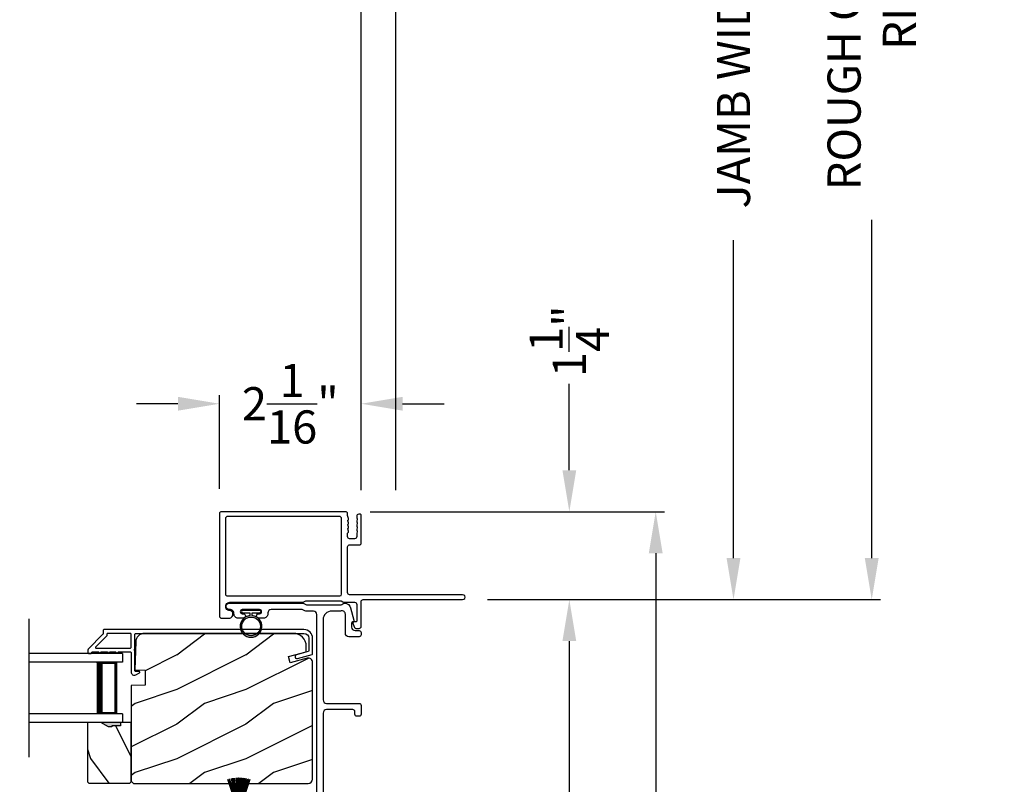
# Model space of a CAD drawing. Extents: x 3 to 343, y -1017 to -929.
# Drawn here: x 254 to 268, y -979 to -968 of the extents above; entities that cross this region are included whole.
import ezdxf

# ---------------------------------------------------------------- set-up
doc = ezdxf.new("R2010")
doc.units = 0
doc.header["$LTSCALE"] = 2
doc.header["$MEASUREMENT"] = 0
doc.header["$PDMODE"] = 3
doc.layers.get('0').update_dxf_attribs({"linetype": 'CONTINUOUS'})
doc.layers.get('DEFPOINTS').update_dxf_attribs({"color": 3, "linetype": 'CONTINUOUS'})
doc.layers.add('Dim', color=7, linetype='CONTINUOUS')
doc.styles.get("Standard").update_dxf_attribs({"font": 'arial.ttf'})
doc.dimstyles.new('STANDARD X2', dxfattribs={"dimtxt": 0.48, "dimasz": 0.6, "dimexe": 0.125, "dimexo": 0.36, "dimgap": 0.18, "dimtad": 0, "dimdec": 4, "dimzin": 0, "dimdsep": 46, "dimlunit": 4, "dimtxsty": 'STANDARD', "dimcen": 0, "dimadec": 5, "dimazin": 0, "dimtfac": 1, "dimtdec": 4, "dimtofl": 0, "dimtmove": 0, "dimatfit": 3, "dimfxl": 1, "dimtolj": 1, "dimtzin": 0, "dimarcsym": 0})

# ---------------------------------------------------------------- blocks, each defined once
blk = doc.blocks.new('*D257')
at = {"layer": 'DEFPOINTS', "color": 0, "transparency": 16777216}
for p in [(254.501, -978.533), (258.461, -991.76), (254.501, -994.967)]:
    blk.add_point(p, dxfattribs=at)
at = {"layer": 'Dim', "color": 0, "lineweight": -2, "transparency": 16777216}
for p, q in [((254.501, -978.893), (254.501, -995.092)), ((258.461, -992.12), (258.461, -995.092)), ((255.101, -994.967), (255.687, -994.967)), ((257.861, -994.967), (257.276, -994.967))]:
    blk.add_line(p, q, dxfattribs=at)
at = {"layer": 'Dim', "color": 0, "transparency": 16777216}
for points in [[(255.101, -994.867), (255.101, -995.067), (254.501, -994.967)], [(257.861, -994.867), (257.861, -995.067), (258.461, -994.967)]]:
    blk.add_solid(points, dxfattribs=at)
at = {"layer": 'Dim', "color": 0, "transparency": 16777216, "insert": (256.481, -994.967), "char_height": 0.48, "attachment_point": 5}
blk.add_mtext('\\A1;3{\\H1x;\\S15/16;}"', dxfattribs=at)
blk = doc.blocks.new('*D259')
at = {"layer": 'DEFPOINTS', "color": 0, "transparency": 16777216}
for p in [(239.262, -950.417), (239.262, -955.164), (258.461, -974.676)]:
    blk.add_point(p, dxfattribs=at)
at = {"layer": 'Dim', "color": 0, "lineweight": -2, "transparency": 16777216}
for p, q in [((239.262, -954.804), (239.262, -950.292)), ((258.461, -974.316), (258.461, -950.292)), ((239.862, -950.417), (244.834, -950.417)), ((257.861, -950.417), (252.889, -950.417))]:
    blk.add_line(p, q, dxfattribs=at)
at = {"layer": 'Dim', "color": 0, "transparency": 16777216}
for points in [[(239.862, -950.317), (239.862, -950.517), (239.262, -950.417)], [(257.861, -950.317), (257.861, -950.517), (258.461, -950.417)]]:
    blk.add_solid(points, dxfattribs=at)
at = {"layer": 'Dim', "color": 0, "transparency": 16777216, "insert": (248.862, -950.417), "char_height": 0.48, "attachment_point": 5}
blk.add_mtext('\\A1;JAMB WIDTH LEFT SIDE', dxfattribs=at)
blk = doc.blocks.new('*D260')
at = {"layer": 'DEFPOINTS', "color": 0, "transparency": 16777216}
for p in [(239.262, -948.917), (239.262, -955.164), (258.961, -974.676)]:
    blk.add_point(p, dxfattribs=at)
at = {"layer": 'Dim', "color": 0, "lineweight": -2, "transparency": 16777216}
for p, q in [((239.262, -954.804), (239.262, -948.792)), ((258.961, -974.316), (258.961, -948.792)), ((239.862, -948.917), (244.906, -948.917)), ((258.361, -948.917), (253.317, -948.917))]:
    blk.add_line(p, q, dxfattribs=at)
at = {"layer": 'Dim', "color": 0, "transparency": 16777216}
for points in [[(239.862, -948.817), (239.862, -949.017), (239.262, -948.917)], [(258.361, -948.817), (258.361, -949.017), (258.961, -948.917)]]:
    blk.add_solid(points, dxfattribs=at)
at = {"layer": 'Dim', "color": 0, "transparency": 16777216, "insert": (249.112, -948.917), "char_height": 0.48, "attachment_point": 5}
blk.add_mtext('\\A1;ROUGH OPENING WIDTH\\PLEFT SIDE', dxfattribs=at)
blk = doc.blocks.new('*D261')
at = {"layer": 'DEFPOINTS', "color": 0, "transparency": 16777216}
for p in [(258.961, -950.417), (258.461, -974.676), (258.961, -974.676)]:
    blk.add_point(p, dxfattribs=at)
at = {"layer": 'Dim', "color": 0, "lineweight": -2, "transparency": 16777216}
for p, q in [((258.461, -974.316), (258.461, -950.292)), ((258.961, -974.316), (258.961, -950.292)), ((257.861, -950.417), (257.261, -950.417)), ((259.561, -950.417), (260.229, -950.417))]:
    blk.add_line(p, q, dxfattribs=at)
at = {"layer": 'Dim', "color": 0, "transparency": 16777216}
for points in [[(257.861, -950.317), (257.861, -950.517), (258.461, -950.417)], [(259.561, -950.317), (259.561, -950.517), (258.961, -950.417)]]:
    blk.add_solid(points, dxfattribs=at)
at = {"layer": 'Dim', "color": 0, "transparency": 16777216, "insert": (260.687, -950.417), "char_height": 0.48, "attachment_point": 5}
blk.add_mtext('\\A1;{\\H1x;\\S1/2;}"', dxfattribs=at)
blk = doc.blocks.new('*D263')
at = {"layer": 'DEFPOINTS', "color": 0, "transparency": 16777216}
for p in [(259.929, -975.9), (261.473, -975.9), (258.399, -991.822)]:
    blk.add_point(p, dxfattribs=at)
at = {"layer": 'Dim', "color": 0, "lineweight": -2, "transparency": 16777216}
for p, q in [((260.289, -975.9), (261.598, -975.9)), ((261.473, -976.5), (261.473, -982.902)), ((261.473, -991.222), (261.473, -984.82)), ((258.759, -991.822), (261.598, -991.822))]:
    blk.add_line(p, q, dxfattribs=at)
at = {"layer": 'Dim', "color": 0, "transparency": 16777216}
for points in [[(261.373, -976.5), (261.573, -976.5), (261.473, -975.9)], [(261.373, -991.222), (261.573, -991.222), (261.473, -991.822)]]:
    blk.add_solid(points, dxfattribs=at)
at = {"layer": 'Dim', "color": 0, "transparency": 16777216, "insert": (261.473, -983.861), "char_height": 0.48, "attachment_point": 5, "rotation": 90}
blk.add_mtext('\\A1;15{\\H1x;\\S15/16;}"', dxfattribs=at)
blk = doc.blocks.new('*D264')
at = {"layer": 'DEFPOINTS', "color": 0, "transparency": 16777216}
for p in [(258.234, -974.628), (259.929, -975.9), (261.473, -975.9)]:
    blk.add_point(p, dxfattribs=at)
at = {"layer": 'Dim', "color": 0, "lineweight": -2, "transparency": 16777216}
for p, q in [((261.473, -974.028), (261.473, -972.778)), ((258.594, -974.628), (261.598, -974.628)), ((260.289, -975.9), (261.598, -975.9)), ((261.473, -976.5), (261.473, -977.1))]:
    blk.add_line(p, q, dxfattribs=at)
at = {"layer": 'Dim', "color": 0, "transparency": 16777216}
for points in [[(261.373, -974.028), (261.573, -974.028), (261.473, -974.628)], [(261.373, -976.5), (261.573, -976.5), (261.473, -975.9)]]:
    blk.add_solid(points, dxfattribs=at)
at = {"layer": 'Dim', "color": 0, "transparency": 16777216, "insert": (261.473, -972.163), "char_height": 0.48, "attachment_point": 5, "rotation": 90}
blk.add_mtext('\\A1;1{\\H1x;\\S1/4;}"', dxfattribs=at)
blk = doc.blocks.new('*D265')
at = {"layer": 'DEFPOINTS', "color": 0, "transparency": 16777216}
for p in [(258.234, -974.628), (258.399, -991.822), (262.723, -991.822)]:
    blk.add_point(p, dxfattribs=at)
at = {"layer": 'Dim', "color": 0, "lineweight": -2, "transparency": 16777216}
for p, q in [((258.594, -974.628), (262.848, -974.628)), ((262.723, -975.228), (262.723, -982.268)), ((262.723, -991.222), (262.723, -984.182)), ((258.759, -991.822), (262.848, -991.822))]:
    blk.add_line(p, q, dxfattribs=at)
at = {"layer": 'Dim', "color": 0, "transparency": 16777216}
for points in [[(262.623, -975.228), (262.823, -975.228), (262.723, -974.628)], [(262.623, -991.222), (262.823, -991.222), (262.723, -991.822)]]:
    blk.add_solid(points, dxfattribs=at)
at = {"layer": 'Dim', "color": 0, "transparency": 16777216, "insert": (262.723, -983.225), "char_height": 0.48, "attachment_point": 5, "rotation": 90}
blk.add_mtext('\\A1;17{\\H1x;\\S3/16;}"', dxfattribs=at)
blk = doc.blocks.new('*D266')
at = {"layer": 'DEFPOINTS', "color": 0, "transparency": 16777216}
for p in [(256.411, -973.067), (256.411, -974.658), (258.461, -974.676)]:
    blk.add_point(p, dxfattribs=at)
at = {"layer": 'Dim', "color": 0, "lineweight": -2, "transparency": 16777216}
for p, q in [((256.411, -974.298), (256.411, -972.942)), ((258.461, -974.316), (258.461, -972.942)), ((255.811, -973.067), (255.211, -973.067)), ((259.061, -973.067), (259.661, -973.067))]:
    blk.add_line(p, q, dxfattribs=at)
at = {"layer": 'Dim', "color": 0, "transparency": 16777216}
for points in [[(255.811, -972.967), (255.811, -973.167), (256.411, -973.067)], [(259.061, -972.967), (259.061, -973.167), (258.461, -973.067)]]:
    blk.add_solid(points, dxfattribs=at)
at = {"layer": 'Dim', "color": 0, "transparency": 16777216, "insert": (257.436, -973.067), "char_height": 0.48, "attachment_point": 5}
blk.add_mtext('\\A1;2{\\H1x;\\S1/16;}"', dxfattribs=at)
blk = doc.blocks.new('*D277')
at = {"layer": 'DEFPOINTS', "color": 0, "transparency": 16777216}
for p in [(240.486, -957.004), (259.929, -975.9), (263.848, -975.9)]:
    blk.add_point(p, dxfattribs=at)
at = {"layer": 'Dim', "color": 0, "lineweight": -2, "transparency": 16777216}
for p, q in [((240.846, -957.004), (263.973, -957.004)), ((263.848, -957.604), (263.848, -962.201)), ((263.848, -975.3), (263.848, -970.703)), ((260.289, -975.9), (263.973, -975.9))]:
    blk.add_line(p, q, dxfattribs=at)
at = {"layer": 'Dim', "color": 0, "transparency": 16777216}
for points in [[(263.748, -957.604), (263.948, -957.604), (263.848, -957.004)], [(263.748, -975.3), (263.948, -975.3), (263.848, -975.9)]]:
    blk.add_solid(points, dxfattribs=at)
at = {"layer": 'Dim', "color": 0, "transparency": 16777216, "insert": (263.848, -966.452), "char_height": 0.48, "attachment_point": 5, "rotation": 90}
blk.add_mtext('\\A1;JAMB WIDTH RIGHT SIDE', dxfattribs=at)
blk = doc.blocks.new('*D278')
at = {"layer": 'DEFPOINTS', "color": 0, "transparency": 16777216}
for p in [(240.486, -956.504), (259.929, -975.9), (265.848, -975.9)]:
    blk.add_point(p, dxfattribs=at)
at = {"layer": 'Dim', "color": 0, "lineweight": -2, "transparency": 16777216}
for p, q in [((240.846, -956.504), (265.973, -956.504)), ((265.848, -957.104), (265.848, -961.996)), ((265.848, -975.3), (265.848, -970.408)), ((260.289, -975.9), (265.973, -975.9))]:
    blk.add_line(p, q, dxfattribs=at)
at = {"layer": 'Dim', "color": 0, "transparency": 16777216}
for points in [[(265.748, -957.104), (265.948, -957.104), (265.848, -956.504)], [(265.748, -975.3), (265.948, -975.3), (265.848, -975.9)]]:
    blk.add_solid(points, dxfattribs=at)
at = {"layer": 'Dim', "color": 0, "transparency": 16777216, "insert": (265.848, -966.202), "char_height": 0.48, "attachment_point": 5, "rotation": 90}
blk.add_mtext('\\A1;ROUGH OPENING WIDTH\\PRIGHT SIDE', dxfattribs=at)
blk = doc.blocks.new('A$C6E241AF7')
for p, q in [((0, 1), (1.353, 1)), ((0, 0.875), (0, 1)), ((0, 0.875), (1.353, 0.875)), ((0.089, 0.125), (0.089, 0.875)), ((0.089, 0.875), (0.089, 0.875)), ((0.089, 0.875), (0.375, 0.875)), ((0, 0.125), (1.353, 0.125)), ((0, 0), (0, 0.125)), ((0, 0), (1.353, 0)), ((0.375, 0.125), (0.089, 0.125))]:
    blk.add_line(p, q)
for points, const_width in [([(0.089, 0.86), (0.33, 0.86)], 0.03), ([(0.104, 0.14), (0.104, 0.86)], 0.03), ([(0.33, 0.125), (0.33, 0.875)], 0.09), ([(0.089, 0.14), (0.33, 0.14)], 0.03)]:
    blk.add_lwpolyline(points, dxfattribs=dict(const_width=const_width))
blk = doc.blocks.new('A$C6e6df406')
for p, q in [((1.542, 1.1), (1.542, 0.83)), ((1.57, 1.1), (1.542, 1.1)), ((1.889, 1.126), (1.57, 1.019)), ((1.57, 1.018), (1.889, 1.125)), ((1.57, 1.009), (1.57, 1.1)), ((1.896, 1.099), (1.57, 1.016)), ((1.57, 1.014), (1.896, 1.098)), ((1.902, 1.071), (1.57, 1.01)), ((1.57, 1.009), (1.902, 1.07)), ((1.906, 1.05), (1.57, 1.003)), ((1.57, 1.001), (1.906, 1.048)), ((1.909, 1.027), (1.57, 0.994)), ((1.57, 0.992), (1.909, 1.026)), ((1.57, 1.006), (1.57, 1.008)), ((1.57, 1.002), (1.57, 1.005)), ((1.57, 0.996), (1.57, 1.001)), ((1.911, 0.999), (1.57, 0.98)), ((1.57, 0.979), (1.911, 0.998)), ((1.911, 0.998), (1.911, 0.999)), ((1.57, 0.988), (1.57, 0.995)), ((1.57, 0.977), (1.57, 0.987)), ((1.912, 0.981), (1.57, 0.976)), ((1.57, 0.975), (1.912, 0.979)), ((1.57, 0.974), (1.57, 0.976)), ((1.57, 0.968), (1.57, 0.973)), ((1.912, 0.969), (1.57, 0.969)), ((1.57, 0.958), (1.57, 0.963)), ((1.57, 0.962), (1.912, 0.962)), ((1.57, 0.955), (1.57, 0.957)), ((1.912, 0.952), (1.57, 0.956)), ((1.57, 0.955), (1.912, 0.95)), ((1.57, 0.944), (1.57, 0.954)), ((1.911, 0.933), (1.57, 0.952)), ((1.57, 0.951), (1.911, 0.932)), ((1.57, 0.936), (1.57, 0.943)), ((1.909, 0.905), (1.57, 0.939)), ((1.57, 0.937), (1.909, 0.904)), ((1.57, 0.93), (1.57, 0.935)), ((1.906, 0.883), (1.57, 0.93)), ((1.57, 0.926), (1.57, 0.929)), ((1.57, 0.928), (1.906, 0.881)), ((1.57, 0.923), (1.57, 0.925)), ((1.57, 0.83), (1.57, 0.922)), ((1.902, 0.861), (1.57, 0.922)), ((1.57, 0.921), (1.902, 0.86)), ((1.896, 0.833), (1.57, 0.917)), ((1.57, 0.915), (1.896, 0.832)), ((1.889, 0.806), (1.57, 0.913)), ((1.57, 0.912), (1.889, 0.805)), ((1.911, 0.932), (1.911, 0.933)), ((1.542, 0.83), (1.57, 0.83))]:
    blk.add_line(p, q)
at = {"flags": 128}
for points in [[(1.902, 1.07), (1.902, 1.07), (1.902, 1.07), (1.902, 1.07), (1.902, 1.07), (1.902, 1.071), (1.902, 1.071), (1.902, 1.071), (1.902, 1.071)], [(1.906, 1.048), (1.906, 1.049), (1.906, 1.049), (1.906, 1.049), (1.906, 1.049), (1.906, 1.049), (1.906, 1.049), (1.906, 1.05), (1.906, 1.05)]]:
    blk.add_lwpolyline(points, dxfattribs=at)
for centre, radius, start, end in [((1.357, 0.971), 0.554, 16.0705, 16.1988), ((1.292, 0.955), 0.621, 13.3333, 13.4474), ((1.208, 0.952), 0.705, 6.0165, 6.1167), ((1.711, 0.896), 0.194, 349.2734, 349.6363), ((1.689, 0.914), 0.219, 351.4891, 351.8113), ((1.208, 0.979), 0.705, 353.8833, 353.9835), ((0.956, 0.956), 0.956, 1.4002, 1.4741), ((1.341, 0.965), 0.571, 359.6909, 0.3091), ((0.956, 0.975), 0.956, 358.5259, 358.5998), ((1.357, 0.96), 0.554, 343.8012, 343.9295), ((1.292, 0.976), 0.621, 346.5526, 346.6667)]:
    blk.add_arc(centre, radius, start, end)
blk = doc.blocks.new('A$C7CF641F7')
h = blk.add_hatch(color=256)
h.dxf.hatch_style = 1
h.paths.add_polyline_path([(0.022, 0.231, -0.38367), (0.143, 0.365, -0.133517), (0.143, 0.387, 0.902966), (0.139, 0.075, 0.055914), (0.174, 0.075), (0.174, 0.075, 0.739093), (0.23, 0.37), (0.221, 0.355, -0.030991), (0.218, 0.351, -0.281053), (0.291, 0.231, -1)])
h.paths.add_polyline_path([(0.143, 0.387, 0.133517), (0.143, 0.365, -0.146089), (0.218, 0.351, 0.030991), (0.221, 0.355), (0.23, 0.37, 0.145009)])
for p, q in [((0.139, 0.035), (0.034, 0.035)), ((0.034, 0), (0.279, 0)), ((0.139, 0.075), (0.139, 0.035)), ((0.174, 0.035), (0.174, 0.075)), ((0.279, 0.035), (0.174, 0.035))]:
    blk.add_line(p, q)
blk.add_circle((0.157, 0.231), 0.135)
for centre, radius, start, end in [((0.157, 0.231), 0.157, 276.4006, 263.5994), ((0.034, 0.018), 0.0175, 90.0038, 269.9962), ((0.279, 0.018), 0.0175, 270.0048, 89.9952)]:
    blk.add_arc(centre, radius, start, end)
blk = doc.blocks.new('*D285')
at = {"layer": 'DEFPOINTS', "color": 0, "transparency": 16777216}
for p in [(252.574, -978.533), (254.501, -978.533), (252.574, -994.967)]:
    blk.add_point(p, dxfattribs=at)
at = {"layer": 'Dim', "color": 0, "lineweight": -2, "transparency": 16777216}
for p, q in [((252.574, -978.893), (252.574, -995.092)), ((254.501, -978.893), (254.501, -995.092)), ((251.974, -994.967), (251.374, -994.967)), ((255.101, -994.967), (255.701, -994.967))]:
    blk.add_line(p, q, dxfattribs=at)
at = {"layer": 'Dim', "color": 0, "transparency": 16777216}
for points in [[(251.974, -994.867), (251.974, -995.067), (252.574, -994.967)], [(255.101, -994.867), (255.101, -995.067), (254.501, -994.967)]]:
    blk.add_solid(points, dxfattribs=at)
at = {"layer": 'Dim', "color": 0, "transparency": 16777216, "insert": (253.538, -994.967), "char_height": 0.48, "attachment_point": 5}
blk.add_mtext('\\A1;DLO', dxfattribs=at)

msp = doc.modelspace()

# ---------------------------------------------------------------- hatches: boundary and pattern name
h = msp.add_hatch()
h.set_pattern_fill('WOOD2', color=256, style=0)
h.set_pattern_definition([(216.8699, (-215.80818, -981.4021), (2.99999992, 2.00000012), [0.5, -4.5]), (206.5651, (-215.2082, -981.7021), (-0.99999916, -1.0000013), [1.118034, -1.118034]), (198.4349, (-215.20818, -982.2021), (-2.00000043, -0.9999984), [0.632456, -2.529822])])
edge = h.paths.add_edge_path()
edge.add_line((255.13385, -977.14334), (255.13385, -978.52645))
edge.add_line((255.13385, -978.52645), (255.16585, -978.55845))
edge.add_line((255.16585, -978.55845), (257.69585, -978.55845))
edge.add_arc((257.69585, -978.49545), 0.063, 270, 360)
edge.add_line((257.75885, -978.49545), (257.75885, -977.76145))
edge.add_line((257.75885, -977.76145), (257.75885, -976.94945))
edge.add_line((257.75885, -976.94945), (257.75885, -976.80686))
edge.add_arc((257.69635, -976.80686), 0.0625, 360, 465)
edge.add_line((257.68017, -976.74649), (257.43385, -976.81249))
edge.add_line((257.43385, -976.81249), (257.40952, -976.72167))
edge.add_line((257.40952, -976.72167), (257.66785, -976.65245))
edge.add_line((257.66785, -976.65245), (257.66785, -976.57545))
edge.add_arc((257.47985, -976.57545), 0.188, 0, 90)
edge.add_line((257.47985, -976.38745), (255.32585, -976.38745))
edge.add_arc((255.32585, -976.51345), 0.126, 90, 178.499631)
edge.add_line((255.19989, -976.51015), (255.18933, -976.91329))
edge.add_line((255.18933, -976.91329), (255.33695, -976.91845))
edge.add_line((255.33695, -976.91845), (255.33695, -977.13625))
edge.add_line((255.33695, -977.13625), (255.13385, -977.14334))
h = msp.add_hatch()
h.set_pattern_fill('WOOD2', color=256, angle=90, style=0)
h.set_pattern_definition([(306.8699, (289.54442, -1381.19969), (-2.00000012, 2.99999992), [0.5, -4.5]), (296.5651, (289.8444, -1380.5997), (1.0000013, -0.99999916), [1.118034, -1.118034]), (288.4349, (290.34442, -1380.5997), (0.9999984, -2.00000043), [0.632456, -2.529822])])
h.paths.add_polyline_path([(254.52135, -978.55253), (255.11385, -978.55253), (255.13385, -978.53253), (255.13385, -977.67753), (254.97785, -977.67753), (254.97785, -977.72453), (254.85285, -977.72453), (254.85285, -977.74053), (254.80585, -977.74053), (254.69673, -977.67753), (254.50135, -977.67753), (254.50135, -978.53253)])
h = msp.add_hatch(color=256)
h.dxf.hatch_style = 1
h.paths.add_polyline_path([(254.69658, -977.67745), (254.80585, -977.74053), (254.85285, -977.74053), (254.85285, -977.72453), (254.97785, -977.72453), (254.97785, -977.67745)])

# ---------------------------------------------------------------- linework, layer by layer
msp.add_line((253.65581, -976.17745), (253.65581, -978.17745))
for points in [[(258.40598, -974.85551), (258.39682, -974.88445, 0.07773219), (258.39635, -974.88747), (258.39635, -974.89696, 0.28498473), (258.40191, -974.90592, -0.36992239), (258.40598, -974.9155), (258.39682, -974.94444, 0.07773219), (258.39635, -974.94746), (258.39635, -974.98891, -0.41424423), (258.36635, -975.01891), (258.29435, -975.01891, -0.41424423), (258.26435, -974.98891), (258.26435, -974.93746, -0.36634887), (258.27103, -974.92957, 0.36611682), (258.27937, -974.91971), (258.27937, -974.91026, 0.07626051), (258.2789, -974.90724), (258.26973, -974.87825, -0.36988543), (258.2738, -974.86867, 0.2849768), (258.27935, -974.85971), (258.27935, -974.85022, 0.07623125), (258.27889, -974.8472), (258.26973, -974.81826, -0.36988543), (258.2738, -974.80868, 0.2849768), (258.27935, -974.79972), (258.27935, -974.79023, 0.07623125), (258.27889, -974.78721), (258.26973, -974.75826, -0.36988543), (258.2738, -974.74868, 0.2849768), (258.27935, -974.73973), (258.27935, -974.73023, 0.07623125), (258.27889, -974.72721), (258.26482, -974.68276, -0.07623125), (258.26435, -974.67975), (258.26435, -974.65795, 0.41423445), (258.23435, -974.62795), (256.44135, -974.62795, 0.41423445), (256.41135, -974.65795), (256.41135, -976.13795, 0.41424423), (256.44135, -976.16795), (256.54721, -976.16795, 0.51762129), (256.60378, -976.08795, 0.31782303), (256.56136, -976.05795, -1.00005867), (256.56136, -975.93795), (257.61934, -975.93795, 0.13174745), (257.63434, -975.93393), (257.65939, -975.91947, -0.13162748), (257.67439, -975.91545), (258.15831, -975.91545, -0.13178394), (258.17331, -975.91947), (258.19836, -975.93393, 0.13159099), (258.21336, -975.93795), (258.36635, -975.93795, -0.41424423), (258.39635, -975.96795), (258.39635, -976.20993, -0.38927027), (258.38722, -976.2199), (258.36033, -976.22225, 0.46521889), (258.34274, -976.24728, 0.03125822), (258.34583, -976.25659), (258.36517, -976.30444, 0.30575439), (258.38371, -976.31695), (258.43136, -976.31695, 0.41423934), (258.46135, -976.28695), (258.46135, -975.92995, -0.41424423), (258.49135, -975.89995), (259.92885, -975.89995, 1.00006111), (259.92885, -975.82795), (258.29435, -975.82795, -0.41423445), (258.26435, -975.79795), (258.26435, -975.13391, -0.41425554), (258.28936, -975.10891), (258.43635, -975.10891, 0.41425554), (258.46135, -975.08391), (258.46135, -974.67595, 0.41429073), (258.45135, -974.66595), (258.42635, -974.66595, 0.41423445), (258.39635, -974.69595), (258.39635, -974.71698, 0.2849768), (258.40191, -974.72594, -0.36992381), (258.40598, -974.73552), (258.39682, -974.76446, 0.07773219), (258.39635, -974.76748), (258.39635, -974.77698, 0.2849768), (258.40191, -974.78593, -0.36990177), (258.40598, -974.79551), (258.39682, -974.82446, 0.07773219), (258.39635, -974.82747), (258.39635, -974.83697, 0.2849768), (258.40191, -974.84593, -0.36990177)], [(258.15241, -975.84651, 0.41406782), (258.17742, -975.82151), (258.17742, -974.72689, 0.41413361), (258.14741, -974.69689), (256.5283, -974.69689, 0.41413361), (256.49829, -974.72689), (256.49829, -975.81651, 0.41413361), (256.5283, -975.84651)], [(257.75144, -976.69382, 0.33937777), (257.75885, -976.68416), (257.75885, -976.45745, 0.41421356), (257.63385, -976.33245), (254.73935, -976.33245, 0.41421356), (254.72935, -976.34245), (254.72935, -976.39431, -0.19891237), (254.72643, -976.40138), (254.51178, -976.61602, 0.19891237), (254.50885, -976.62309), (254.50885, -976.66745, 0.41421356), (254.51885, -976.67745), (254.55385, -976.67745, 0.41421356), (254.56385, -976.66745), (254.56385, -976.66609, -0.41421356), (254.57385, -976.65609), (254.66425, -976.65609, 1), (254.69425, -976.65609), (254.78925, -976.65609, 1), (254.81925, -976.65609), (254.91425, -976.65609, 1), (254.94425, -976.65609), (255.12385, -976.65609, -0.41421356), (255.13385, -976.66609), (255.13385, -976.94808, 0.56002691), (255.19928, -976.98817), (255.2543, -976.96014, 0.78833643), (255.24885, -976.93745), (255.19885, -976.93745, -0.41421356), (255.18885, -976.92745), (255.18885, -976.63609, -1), (255.18885, -976.61609), (255.18885, -976.39745, -0.41421356), (255.19885, -976.38745), (257.63385, -976.38745, -0.41421356), (257.70385, -976.45745), (257.70385, -976.64197, -0.33937777), (257.69644, -976.65163), (257.5242, -976.69783, 1), (257.53845, -976.75095)], [(255.13385, -976.39745, 0.41421356), (255.12385, -976.38745), (254.79435, -976.38745, 0.41421356), (254.78435, -976.39745), (254.78435, -976.41709, -0.19891237), (254.78143, -976.42416), (254.62157, -976.58402, 0.66817864), (254.62864, -976.60109), (255.12385, -976.60109, 0.41421356), (255.13385, -976.59109)], [(255.13385, -977.14334), (255.13385, -978.52645), (255.16585, -978.55845), (257.69585, -978.55845, 0.41421356), (257.75885, -978.49545), (257.75885, -977.76145), (257.75885, -976.94945), (257.75885, -976.80686, 0.49314543), (257.68017, -976.74649), (257.43385, -976.81249), (257.40952, -976.72167), (257.66785, -976.65245), (257.66785, -976.57545, 0.41421356), (257.47985, -976.38745), (255.32585, -976.38745, 0.40656438), (255.19989, -976.51015), (255.18933, -976.91329), (255.33695, -976.91845), (255.33695, -977.13625)]]:
    msp.add_lwpolyline(points, format="xyb", close=True)
msp.add_lwpolyline([(257.82135, -978.77545), (257.82135, -976.11545, 0.41422977), (257.77135, -976.06545), (257.66063, -976.06545, -0.13160977), (257.63563, -976.05875), (257.61987, -976.04965, 0.13170363), (257.59487, -976.04295), (257.16125, -976.04295, 0.41425726), (257.11125, -976.09295), (257.11125, -976.10795, -0.41423934), (257.05125, -976.16795), (256.97873, -976.16795, -1.00002708), (256.97873, -976.10295), (256.99125, -976.10295, 0.99998533), (256.99125, -976.04295), (256.74125, -976.04295, 0.99998533), (256.74125, -976.10295), (256.75376, -976.10295, -1.00002708), (256.75376, -976.16795), (256.68125, -976.16795, -0.42646438), (256.6213, -976.10545, 0.42648619), (256.56135, -976.04295), (256.55135, -976.04295, -0.99998044), (256.55135, -975.95295), (257.61899, -975.95295, -0.13167976), (257.64398, -975.95965), (257.65975, -975.96875, 0.13168173), (257.68475, -975.97545), (258.15796, -975.97545, 0.13165786), (258.18295, -975.96875), (258.21018, -975.95303), (258.22104, -975.95303, -0.33946057), (258.30797, -976.01974), (258.35567, -976.19777, -0.44127188), (258.33974, -976.22266, 0.3650878), (258.32313, -976.24237), (258.32313, -976.29695, 0.41425934), (258.37313, -976.34695), (258.43136, -976.34695, -0.4140829), (258.46135, -976.37695), (258.46135, -976.40695, -0.4140829), (258.43136, -976.43695), (258.28313, -976.43695, -0.41423184), (258.23313, -976.38695), (258.23313, -976.11223, 0.49083617), (258.17054, -976.06384, -0.06374104), (258.15796, -976.06545), (258.03635, -976.06545, 0.41421004), (257.91135, -976.19045), (257.91135, -977.34995, 0.41423184), (257.96135, -977.39995), (258.43136, -977.39995, -0.4140829), (258.46135, -977.42995), (258.46135, -977.55695, -0.41408463), (258.43136, -977.58695), (258.40135, -977.58695, -0.41408463), (258.37135, -977.55695), (258.37135, -977.51995, 0.41423934), (258.34135, -977.48995), (257.96135, -977.48995, 0.41423081), (257.91135, -977.53995), (257.91135, -978.70045, 0.41421048)], format="xyb")
msp.add_lwpolyline([(254.52135, -978.55253), (255.11385, -978.55253), (255.13385, -978.53253), (255.13385, -977.67753), (254.97785, -977.67753), (254.97785, -977.72453), (254.85285, -977.72453), (254.85285, -977.74053), (254.80585, -977.74053), (254.69673, -977.67753), (254.50135, -977.67753), (254.50135, -978.53253)], close=True)

# ---------------------------------------------------------------- block references
at = {"rotation": 180}
for name, p in [('A$C7CF641F7', (257.02571, -976.05545)), ('A$C6E241AF7', (255.00885, -976.67745))]:
    msp.add_blockref(name, p, dxfattribs=at)
at = {"xscale": -1, "rotation": 270}
msp.add_blockref('A$C6e6df406', (255.72589, -980.38983), dxfattribs=at)

# ---------------------------------------------------------------- dimensions: what is measured, and where the dimension line sits
at = {"layer": 'Dim'}
for base, p1, p2, angle, text, picture, middle in [((239.26191, -948.91675), (258.96135, -974.67595), (239.26191, -955.16423), 180, 'ROUGH OPENING WIDTH\\PLEFT SIDE', '*D260', (249.11163, -948.91675)), ((239.26191, -950.41675), (258.46135, -974.67595), (239.26191, -955.16423), 180, 'JAMB WIDTH LEFT SIDE', '*D259', (248.86163, -950.41675)), ((265.84773, -975.89995), (240.48591, -956.50422), (259.92885, -975.89995), 270, 'ROUGH OPENING WIDTH\\PRIGHT SIDE', '*D278', (265.84773, -966.20209)), ((263.84773, -975.89995), (240.48591, -957.00422), (259.92885, -975.89995), 270, 'JAMB WIDTH RIGHT SIDE', '*D277', (263.84773, -966.45209)), ((252.5745, -994.96724), (254.50135, -978.53253), (252.5745, -978.53253), 180, 'DLO', '*D285', (253.53792, -994.96724))]:
    dim = msp.add_linear_dim(base=base, p1=p1, p2=p2, angle=angle, text=text, dimstyle='STANDARD X2', override={"dimpost": '\\X'}, dxfattribs=at)
    dim.commit()
    dim.dimension.update_dxf_attribs({"geometry": picture, "text_midpoint": middle})
for base, p1, p2, angle, picture, middle in [((258.96135, -950.41675), (258.46135, -974.67595), (258.96135, -974.67595), 180, '*D261', (260.68723, -950.41675)), ((261.47298, -975.89995), (258.23435, -974.62795), (259.92885, -975.89995), 270, '*D264', (261.47298, -972.16318))]:
    dim = msp.add_linear_dim(base=base, p1=p1, p2=p2, angle=angle, dimstyle='STANDARD X2', override={"dimpost": '\\X'}, dxfattribs=at)
    dim.commit()
    dim.dimension.update_dxf_attribs({"geometry": picture, "text_midpoint": middle, "dimtype": 160})
for base, p1, p2, angle, override, picture, middle in [((256.41135, -973.06742), (258.46135, -974.67595), (256.41135, -974.65795), 180, {"dimpost": '\\X'}, '*D266', (257.43635, -973.06742)), ((262.72298, -991.82202), (258.23435, -974.62795), (258.39885, -991.82202), 270, {"dimlunit": 5, "dimpost": '"'}, '*D265', (262.72298, -983.22498)), ((261.47298, -975.89995), (258.39885, -991.82202), (259.92885, -975.89995), 270, {"dimlunit": 5, "dimpost": '"'}, '*D263', (261.47298, -983.86098)), ((254.50135, -994.96724), (258.46135, -991.75952), (254.50135, -978.53253), 180, {"dimpost": '\\X'}, '*D257', (256.48135, -994.96724))]:
    dim = msp.add_linear_dim(base=base, p1=p1, p2=p2, angle=angle, dimstyle='STANDARD X2', override=override, dxfattribs=at)
    dim.commit()
    dim.dimension.update_dxf_attribs({"geometry": picture, "text_midpoint": middle})

doc.saveas('drawing.dxf')
